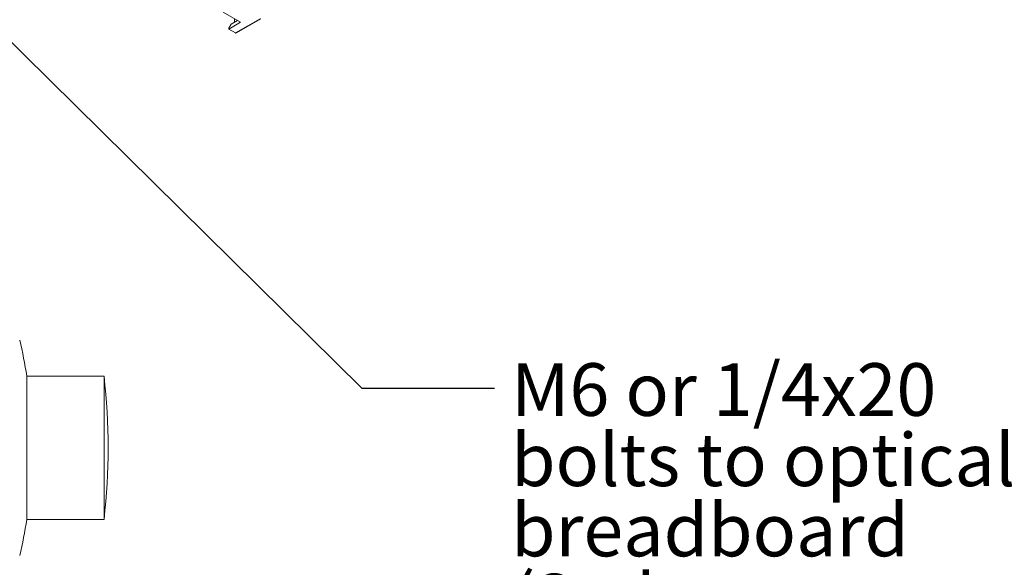
# Model space of a CAD drawing. Units: millimetres. Extents: x 5 to 273, y 7 to 212.
# Drawn here: x 127 to 157, y 108 to 125 of the extents above; entities that cross this region are included whole.
import ezdxf

# ---------------------------------------------------------------- set-up
doc = ezdxf.new("R2010")
doc.units = ezdxf.units.MM
doc.styles.add('SLDTEXTSTYLE0', font='TXT', dxfattribs={"width": 0.75})
doc.dimstyles.new('SLDDIMSTYLE0', dxfattribs={"dimtxt": 0, "dimasz": 0.651282, "dimexe": 0, "dimexo": 0.0625, "dimgap": 0, "dimtad": 0, "dimtih": 1, "dimtoh": 1, "dimdec": 0, "dimrnd": 1e-09, "dimzin": 0, "dimdsep": 46, "dimtxsty": 'Standard', "dimblk1": 'DOT', "dimblk2": 'DOT', "dimsah": 1, "dimcen": 0.09, "dimadec": 0, "dimazin": 0, "dimtfac": 0.651282, "dimtdec": 0, "dimtofl": 0, "dimtmove": 0, "dimatfit": 3, "dimldrblk": 'DOT', "dimfxl": 1, "dimtolj": 1, "dimtzin": 0, "dimarcsym": 0})

# ---------------------------------------------------------------- blocks, each defined once
blk = doc.blocks.new('SW_NOTE_5')
at = {"color": 0, "linetype": 'Continuous', "lineweight": 0, "char_height": 1.5875, "attachment_point": 1, "style": 'SLDTEXTSTYLE0'}
for s, insert in [('M6 or 1/4x20', (0.5, 0.756)), ('bolts to optical', (0.5, -1.361)), ('breadboard', (0.5, -3.478)), ('(3 places : metric', (0.5, -5.594)), ('or inch compatible', (0.5, -7.711)), ('mounting)', (0.5, -9.828))]:
    blk.add_mtext(s, dxfattribs=dict(at, insert=insert))
blk = doc.blocks.new('_DOT')
at = {"color": 0, "linetype": 'ByBlock', "lineweight": -2}
blk.add_line((-0.5, 0), (-1, 0), dxfattribs=at)
at = {"color": 0, "linetype": 'ByBlock', "const_width": 0.5}
blk.add_lwpolyline([(-0.25, 0, 1), (0.25, 0, 1)], format="xyb", close=True, dxfattribs=at)

msp = doc.modelspace()

# ---------------------------------------------------------------- linework, layer by layer
at = {"color": 7, "linetype": 'Continuous', "lineweight": 15}
for p, q in [((133.303875, 125.187873), (133.834205, 124.88172)), ((133.645646, 124.881739), (133.645646, 124.990575)), ((133.681, 124.56196), (134.423462, 124.990575)), ((133.705998, 124.559485), (134.44846, 124.988099)), ((133.834205, 124.88172), (133.480653, 124.677618)), ((133.480653, 124.704836), (133.551365, 124.827311)), ((133.480653, 124.677618), (133.480653, 124.704836)), ((133.739909, 124.936155), (133.551365, 124.827311)), ((133.480653, 124.677618), (133.681, 124.56196)), ((129.714917, 114.212465), (127.38857, 114.212465)), ((127.38857, 114.212465), (127.38857, 109.894466)), ((129.714917, 114.212465), (129.714917, 109.894466)), ((127.38857, 109.894466), (129.714917, 109.894466))]:
    msp.add_line(p, q, dxfattribs=at)
for centre, radius, start, end in [((133.695646, 124.582404), 0.025148, 234.3818852, 294.3138977), ((113.605061, 112.053465), 13.951576, 8.9022708, 13.4704345), ((111.520248, 112.053465), 18.322317, 353.2328616, 6.7671384), ((113.605061, 112.053465), 13.951576, 346.5295655, 351.0977292)]:
    msp.add_arc(centre, radius, start, end, dxfattribs=at)

# ---------------------------------------------------------------- block references
at = {"color": 7, "linetype": 'Continuous', "lineweight": 0}
msp.add_blockref('SW_NOTE_5', (141.490901, 113.847922), dxfattribs=at)

# ---------------------------------------------------------------- leaders
msp.add_leader([(111.32004, 139.670039), (137.490901, 113.847922), (141.490901, 113.847922)], dimstyle='SLDDIMSTYLE0', dxfattribs=at)

doc.saveas('drawing.dxf')
